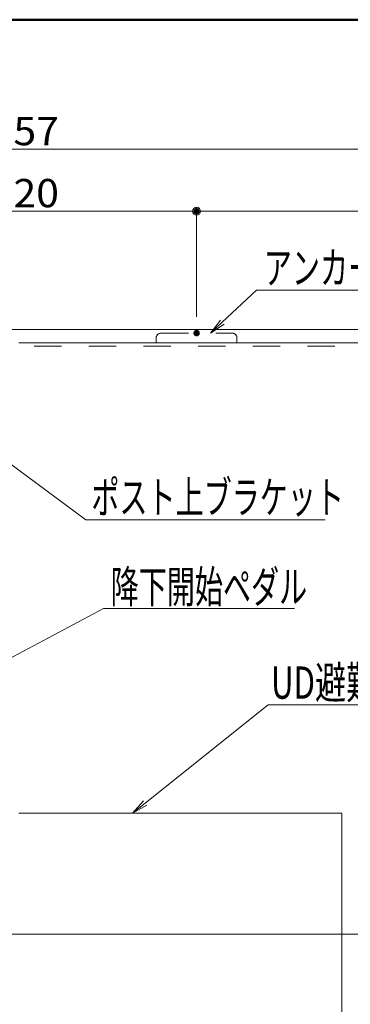
# Model space of a CAD drawing. Units: millimetres. Extents: x -2002 to 1998, y -1386 to 1386.
# Drawn here: x -663 to -459, y 776 to 1386 of the extents above; entities that cross this region are included whole.
import ezdxf

# ---------------------------------------------------------------- set-up
doc = ezdxf.new("R2010")
doc.units = ezdxf.units.MM
doc.header["$LTSCALE"] = 10
doc.linetypes.add('JWW_DASHED2', pattern=[3.386667, 1.693333, -1.693333])
for name, color, linetype in [('center', 7, 'Continuous'), ('SUNPO', 7, 'Continuous'), ('sunpou', 7, 'Continuous'), ('YEL_M', 7, 'Continuous'), ('YEL_SSD', 7, 'Continuous'), ('zumenwaku', 7, 'Continuous')]:
    doc.layers.add(name, color=color, linetype=linetype)
doc.styles.add('ＭＳ ゴシック', font='msgothic.ttc', dxfattribs={"height": 1})

# ---------------------------------------------------------------- blocks, each defined once
blk = doc.blocks.new('_ORIGIN_2-A_')
at = {"layer": 'sunpou', "color": 1, "linetype": 'Continuous', "lineweight": 5}
blk.add_line((0, 0), (-1, 0), dxfattribs=at)
blk.add_circle((0, 0), 0.5, dxfattribs=at)
blk = doc.blocks.new('MLeader1_1-B_')
at = {"layer": 'SUNPO', "color": 1, "linetype": 'Continuous', "lineweight": 5}
for p, q in [((-53.815, 119.873), (-51.687, 121.849)), ((-51.687, 121.849), (-51.327, 121.849)), ((-51.327, 121.849), (-44.995, 121.849))]:
    blk.add_line(p, q, dxfattribs=at)
at = {"layer": 'SUNPO', "color": 3, "linetype": 'Continuous', "lineweight": 5}
for p, q in [((-54.548, 119.192), (-53.929, 119.995)), ((-54.548, 119.192), (-53.815, 119.873)), ((-53.702, 119.751), (-54.548, 119.192))]:
    blk.add_line(p, q, dxfattribs=at)
at = {"layer": 'SUNPO', "color": 2, "linetype": 'Continuous', "lineweight": 5, "style": 'ＭＳ ゴシック', "width": 0.638136}
blk.add_text('アンカー', height=1.9964, dxfattribs=at).set_placement((-51.237, 122.248))
blk = doc.blocks.new('MLeader2_1-B_')
at = {"layer": 'SUNPO', "color": 1, "linetype": 'Continuous', "lineweight": 5}
for p, q in [((-58.586, 90.057), (-50.974, 96.149)), ((-50.974, 96.149), (-50.614, 96.149)), ((-50.614, 96.149), (-39.904, 96.149))]:
    blk.add_line(p, q, dxfattribs=at)
at = {"layer": 'SUNPO', "color": 3, "linetype": 'Continuous', "lineweight": 5}
for p, q in [((-59.366, 89.432), (-58.69, 90.187)), ((-59.366, 89.432), (-58.586, 90.057)), ((-58.481, 89.927), (-59.366, 89.432))]:
    blk.add_line(p, q, dxfattribs=at)
at = {"layer": 'SUNPO', "color": 2, "linetype": 'Continuous', "lineweight": 5, "style": 'ＭＳ ゴシック', "width": 0.708167}
blk.add_text('UD避難シール', height=2, dxfattribs=at).set_placement((-50.791, 96.526))
blk = doc.blocks.new('MLeader10_1-B_')
at = {"layer": 'SUNPO', "color": 3, "linetype": 'Continuous', "lineweight": 5}
for p, q in [((-68.429, 111.988), (-69.132, 112.718)), ((-69.132, 112.718), (-68.23, 112.256)), ((-69.132, 112.718), (-68.33, 112.122))]:
    blk.add_line(p, q, dxfattribs=at)
at = {"layer": 'SUNPO', "color": 1, "linetype": 'Continuous', "lineweight": 5}
for p, q in [((-68.33, 112.122), (-62.266, 107.621)), ((-62.266, 107.621), (-61.906, 107.621)), ((-61.906, 107.621), (-47.431, 107.621))]:
    blk.add_line(p, q, dxfattribs=at)
at = {"layer": 'SUNPO', "color": 2, "linetype": 'Continuous', "lineweight": 5, "style": 'ＭＳ ゴシック', "width": 0.638136}
blk.add_text('ポスト上ブラケット', height=1.9964, dxfattribs=at).set_placement((-61.917, 108.02))
blk = doc.blocks.new('MLeader30_1-B_')
at = {"layer": 'SUNPO', "color": 1, "linetype": 'Continuous', "lineweight": 5}
for p, q in [((-68.641, 98.142), (-61.169, 102.114)), ((-61.169, 102.114), (-60.809, 102.114)), ((-60.809, 102.114), (-49.338, 102.114))]:
    blk.add_line(p, q, dxfattribs=at)
at = {"layer": 'SUNPO', "color": 3, "linetype": 'Continuous', "lineweight": 5}
for p, q in [((-69.524, 97.672), (-68.719, 98.289)), ((-69.524, 97.672), (-68.641, 98.142)), ((-68.563, 97.994), (-69.524, 97.672))]:
    blk.add_line(p, q, dxfattribs=at)
at = {"layer": 'SUNPO', "color": 2, "linetype": 'Continuous', "lineweight": 5, "style": 'ＭＳ ゴシック', "width": 0.638136}
blk.add_text('降下開始ペダル', height=1.9964, dxfattribs=at).set_placement((-60.719, 102.469))

msp = doc.modelspace()

# ---------------------------------------------------------------- linework, layer by layer
at = {"color": 4, "linetype": 'Continuous', "lineweight": 5}
for p, q in [((-1042.39, 1194.12), (-285.59, 1194.12)), ((-298.99, 1185.82), (-663.99, 1185.82))]:
    msp.add_line(p, q, dxfattribs=at)
at = {"layer": 'center', "color": 5, "linetype": 'Continuous', "lineweight": 18}
msp.add_line((-1055.21, 819.32), (-272.76, 819.32), dxfattribs=at)
at = {"layer": 'DEFPOINTS', "color": 7, "linetype": 'Continuous', "lineweight": 5, "const_width": 2}
for points in [[(-552.99, 1267.46, 0.414214), (-553.99, 1268.46, 0.414214), (-554.99, 1267.46, 0.414214), (-553.99, 1266.46, 0.414214)], [(-552.99, 1191.92, 0.414214), (-553.99, 1192.92, 0.414214), (-554.99, 1191.92, 0.414214), (-553.99, 1190.92, 0.414214)], [(-552.99, 1191.92, 0.414214), (-553.99, 1192.92, 0.414214), (-554.99, 1191.92, 0.414214), (-553.99, 1190.92, 0.414214)]]:
    msp.add_lwpolyline(points, format="xyb", close=True, dxfattribs=at)
at = {"layer": 'sunpou', "color": 1, "linetype": 'Continuous', "lineweight": 5}
for p, q in [((-1037.39, 1305.89), (-290.59, 1305.89)), ((-553.99, 1201.92), (-553.99, 1269.96)), ((-553.99, 1201.92), (-553.99, 1269.96)), ((-768.99, 1267.46), (-558.99, 1267.46)), ((-548.99, 1267.46), (-290.59, 1267.46))]:
    msp.add_line(p, q, dxfattribs=at)
at = {"layer": 'YEL_M', "color": 2, "linetype": 'Continuous', "lineweight": 5}
for p in [(-663.99, 894.32), (-463.99, 744.32)]:
    msp.add_line(p, (-463.99, 894.32), dxfattribs=at)
at = {"layer": 'YEL_SSD', "color": 3, "linetype": 'JWW_DASHED2', "lineweight": 9}
for p, q in [((-575.99, 1191.92), (-531.99, 1191.92)), ((-578.99, 1188.92), (-578.99, 1185.82)), ((-528.99, 1188.92), (-528.99, 1185.82)), ((-298.99, 1183.82), (-663.99, 1183.82))]:
    msp.add_line(p, q, dxfattribs=at)
for centre, start, end in [((-575.99, 1188.92), 90, 180), ((-531.99, 1188.92), 0, 90.00002)]:
    msp.add_arc(centre, 3, start, end, dxfattribs=at)
at = {"layer": 'zumenwaku', "color": 6, "linetype": 'Continuous', "lineweight": 50}
msp.add_line((1998, 1386.24), (-2002, 1386.24), dxfattribs=at)

# ---------------------------------------------------------------- block references
at = {"layer": 'SUNPO', "color": 3, "linetype": 'Continuous', "lineweight": 5, "xscale": 10, "yscale": 10}
for name in ['MLeader1_1-B_', 'MLeader10_1-B_', 'MLeader30_1-B_', 'MLeader2_1-B_']:
    msp.add_blockref(name, (0, 0), dxfattribs=at)
at = {"layer": 'sunpou', "color": 1, "linetype": 'Continuous', "lineweight": 5, "xscale": 5, "yscale": 5}
msp.add_blockref('_ORIGIN_2-A_', (-553.99, 1267.46), dxfattribs=at)
at = {"layer": 'sunpou', "color": 1, "linetype": 'Continuous', "lineweight": 5, "xscale": 5, "yscale": 5, "rotation": 180}
msp.add_blockref('_ORIGIN_2-A_', (-553.99, 1267.46), dxfattribs=at)

# ---------------------------------------------------------------- texts
at = {"layer": 'sunpou', "color": 2, "linetype": 'Continuous', "lineweight": 18, "style": 'ＭＳ ゴシック', "width": 1.062422}
for s, p in [('757', (-681.49, 1308.4)), ('220', (-681.49, 1269.96))]:
    msp.add_text(s, height=17.526, dxfattribs=at).set_placement(p)

doc.saveas('drawing.dxf')
